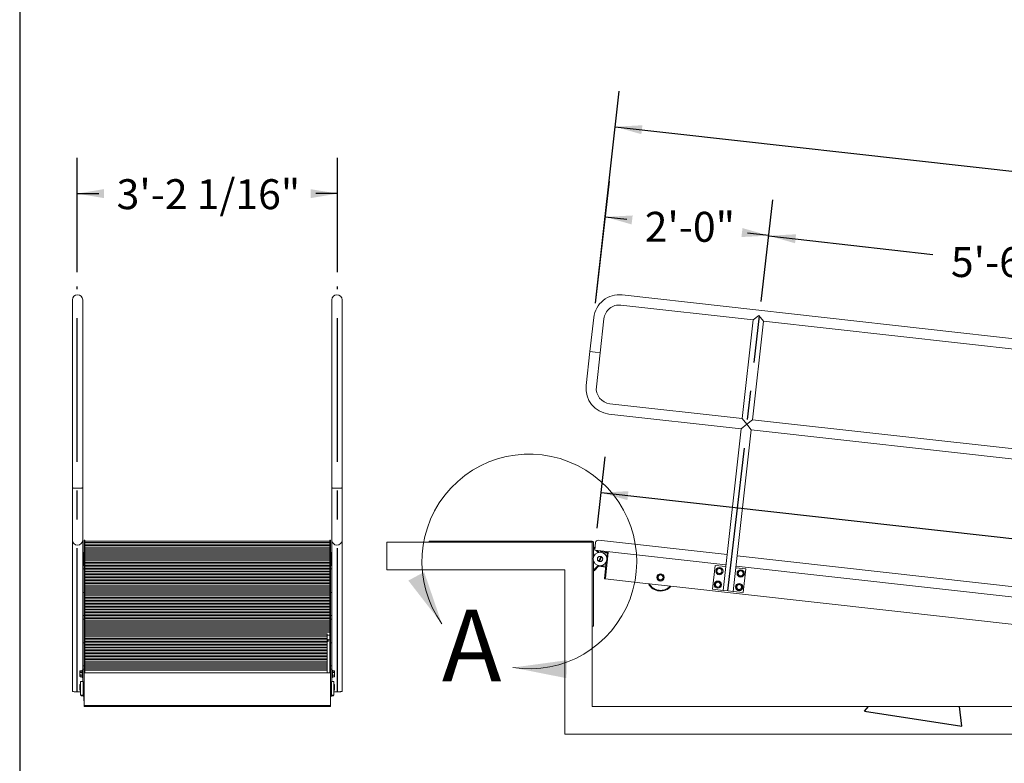
# Model space of a CAD drawing. Units: inches. Extents: x 0.6 to 7.9, y 0.4 to 10.6.
# Drawn here: x 0.6 to 4, y 4.3 to 6.9 of the extents above; entities that cross this region are included whole.
import ezdxf

# ---------------------------------------------------------------- set-up
doc = ezdxf.new("R2010")
doc.units = ezdxf.units.IN
doc.header["$MEASUREMENT"] = 0
doc.linetypes.add('CENTERX2', pattern=[0.8, 0.5, -0.1, 0.1, -0.1])
doc.layers.add('FORMAT', color=7, linetype='Continuous')
doc.styles.add('SLDTEXTSTYLE0', font='TXT', dxfattribs={"width": 0.75})
doc.dimstyles.new('SLDDIMSTYLE0', dxfattribs={"dimtxt": 0.104167, "dimasz": 0.09375, "dimexe": 0, "dimexo": 0.0625, "dimgap": 0.026042, "dimtad": 0, "dimtih": 1, "dimtoh": 1, "dimlfac": 42, "dimrnd": 1e-09, "dimzin": 12, "dimdsep": 46, "dimlunit": 5, "dimtxsty": 'SLDTEXTSTYLE0', "dimsah": 1, "dimcen": 0.09, "dimadec": 0, "dimazin": 0, "dimtfac": 1, "dimtofl": 0, "dimtmove": 0, "dimatfit": 3, "dimfxl": 1, "dimfrac": 2, "dimtolj": 1, "dimtzin": 12, "dimarcsym": 0})
doc.dimstyles.new('SLDDIMSTYLE1', dxfattribs={"dimtxt": 0.104167, "dimasz": 0.09375, "dimexe": 0, "dimexo": 0.0625, "dimgap": 0.026042, "dimtad": 0, "dimtih": 1, "dimtoh": 1, "dimlfac": 42, "dimrnd": 1e-09, "dimzin": 12, "dimdsep": 46, "dimlunit": 5, "dimtxsty": 'SLDTEXTSTYLE0', "dimsah": 1, "dimcen": 0.09, "dimadec": 0, "dimazin": 0, "dimtfac": 1, "dimtofl": 0, "dimtmove": 0, "dimatfit": 3, "dimfxl": 1, "dimfrac": 2, "dimtolj": 1, "dimtzin": 12, "dimarcsym": 0})

# ---------------------------------------------------------------- blocks, each defined once
blk = doc.blocks.new('*D4')
at = {"layer": 'FORMAT'}
for p, q in [((3.204, 5.8992), (3.2446, 6.2522)), ((3.2303, 6.128), (3.8012, 6.0625)), ((4.7657, 5.7248), (4.8057, 6.0729)), ((4.7915, 5.9488), (4.2206, 6.0143))]:
    blk.add_line(p, q, dxfattribs=at)
for points in [[(3.2303, 6.128), (3.3217, 6.1018), (3.3252, 6.1329)], [(4.7915, 5.9488), (4.7001, 5.975), (4.6966, 5.9439)]]:
    blk.add_solid(points, dxfattribs=at)
at = {"layer": 'FORMAT', "insert": (3.8637, 6.0885), "char_height": 0.10417, "attachment_point": 1, "style": 'SLDTEXTSTYLE0'}
blk.add_mtext('5\'-6"', dxfattribs=at)
blk = doc.blocks.new('*D6')
at = {"layer": 'FORMAT'}
for p, q in [((2.6276, 5.8929), (2.6764, 6.3177)), ((3.204, 5.8992), (3.2446, 6.2525)), ((2.6621, 6.1935), (2.7366, 6.185)), ((3.2303, 6.1283), (3.1559, 6.1368))]:
    blk.add_line(p, q, dxfattribs=at)
for points in [[(2.6621, 6.1935), (2.7535, 6.1673), (2.7571, 6.1984)], [(3.2303, 6.1283), (3.139, 6.1545), (3.1354, 6.1234)]]:
    blk.add_solid(points, dxfattribs=at)
at = {"layer": 'FORMAT', "insert": (2.7991, 6.211), "char_height": 0.10417, "attachment_point": 1, "style": 'SLDTEXTSTYLE0'}
blk.add_mtext('2\'-0"', dxfattribs=at)
blk = doc.blocks.new('*D8')
at = {"layer": 'FORMAT'}
for p, q in [((2.6336, 5.1106), (2.6614, 5.3587)), ((2.6475, 5.2345), (4.7676, 4.9976)), ((6.6701, 4.7851), (5.2647, 4.9421)), ((6.6562, 4.6612), (6.684, 4.9093))]:
    blk.add_line(p, q, dxfattribs=at)
for points in [[(2.6475, 5.2345), (2.7389, 5.2086), (2.7424, 5.2396)], [(6.6701, 4.7851), (6.5786, 4.811), (6.5752, 4.78)]]:
    blk.add_solid(points, dxfattribs=at)
at = {"layer": 'FORMAT', "insert": (4.8301, 5.02), "char_height": 0.10417, "attachment_point": 1, "style": 'SLDTEXTSTYLE0'}
blk.add_mtext('14\'-2"', dxfattribs=at)
blk = doc.blocks.new('*D9')
at = {"layer": 'FORMAT'}
for p, q in [((2.6275, 5.893), (2.71, 6.6312)), ((2.6961, 6.507), (4.5124, 6.3041)), ((6.9508, 6.0316), (5.1345, 6.2346)), ((6.8822, 5.4176), (6.9647, 6.1559))]:
    blk.add_line(p, q, dxfattribs=at)
for centre, start, end in [((4.7432, 6.2693), 153.4349, 206.5651), ((4.9037, 6.2693), 333.4349, 26.5651)]:
    blk.add_arc(centre, 0.1882, start, end, dxfattribs=at)
for points in [[(2.6961, 6.507), (2.7875, 6.4811), (2.791, 6.5121)], [(6.9508, 6.0316), (6.8594, 6.0576), (6.8559, 6.0265)]]:
    blk.add_solid(points, dxfattribs=at)
at = {"layer": 'FORMAT', "insert": (4.6374, 6.3195), "char_height": 0.10417, "attachment_point": 1, "style": 'SLDTEXTSTYLE0'}
blk.add_mtext('15\'-0"', dxfattribs=at)
blk = doc.blocks.new('*D12')
at = {"layer": 'FORMAT'}
for p, q in [((0.8256, 6.0017), (0.8256, 6.3994)), ((1.7312, 6.0017), (1.7312, 6.3994)), ((0.8256, 6.2744), (0.9008, 6.2744)), ((1.7312, 6.2744), (1.656, 6.2744))]:
    blk.add_line(p, q, dxfattribs=at)
for points in [[(0.8256, 6.2744), (0.9194, 6.2588), (0.9194, 6.29)], [(1.7312, 6.2744), (1.6375, 6.29), (1.6375, 6.2588)]]:
    blk.add_solid(points, dxfattribs=at)
at = {"layer": 'FORMAT', "insert": (0.9633, 6.3245), "char_height": 0.10417, "attachment_point": 1, "style": 'SLDTEXTSTYLE0'}
blk.add_mtext('3\'-2 1/16"', dxfattribs=at)

msp = doc.modelspace()

# ---------------------------------------------------------------- hatches: boundary and pattern name
at = {"layer": 'FORMAT', "linetype": 'Continuous'}
h = msp.add_hatch(dxfattribs=at)
h.set_pattern_fill('AR-CONC', color=256, scale=0.38095, style=0)
h.paths.add_polyline_path([(2.61678, 4.49039), (2.61678, 5.06182), (1.9025, 5.06182), (1.9025, 4.96658), (2.52154, 4.96658), (2.52154, 4.39516), (7.33107, 4.39516), (7.33107, 4.49039)], flags=0)

# ---------------------------------------------------------------- linework, layer by layer
at = {"color": 7, "linetype": 'Continuous', "lineweight": 15}
for p, q in [((6.79787, 5.46653), (2.72056, 5.92208)), ((0.80966, 5.90477), (0.80966, 5.90433)), ((0.80966, 5.90433), (0.80966, 5.44878)), ((0.84538, 5.90433), (0.84538, 5.90477)), ((0.84538, 5.44878), (0.84538, 5.90433)), ((1.71145, 5.90477), (1.71145, 5.90433)), ((1.71145, 5.90433), (1.71145, 5.44878)), ((1.74716, 5.90433), (1.74716, 5.90477)), ((1.74716, 5.44878), (1.74716, 5.90433)), ((2.71659, 5.88659), (3.17653, 5.8352)), ((2.62191, 5.84326), (2.60869, 5.72495)), ((2.64419, 5.72098), (2.65741, 5.83929)), ((3.17653, 5.8352), (3.1382, 5.49209)), ((3.17653, 5.8352), (3.1382, 5.49209)), ((3.17369, 5.48813), (3.21202, 5.83123)), ((3.17369, 5.48813), (3.21202, 5.83123)), ((3.17653, 5.8352), (3.19626, 5.85096)), ((3.19626, 5.85096), (3.21202, 5.83123)), ((3.21202, 5.83123), (4.7375, 5.66079)), ((2.60869, 5.72495), (2.59547, 5.60664)), ((2.60869, 5.72495), (2.62644, 5.72297)), ((2.62644, 5.72297), (2.64419, 5.72098)), ((2.63097, 5.60267), (2.64419, 5.72098)), ((3.1382, 5.49209), (2.67826, 5.54348)), ((2.67429, 5.50799), (3.13423, 5.4566)), ((3.15396, 5.47237), (3.1382, 5.49209)), ((3.17369, 5.48813), (3.15396, 5.47237)), ((4.69917, 5.31769), (3.17369, 5.48813)), ((0.80966, 5.44878), (0.80966, 5.36986)), ((0.84538, 5.36986), (0.84538, 5.44878)), ((1.71145, 5.44878), (1.71145, 5.36986)), ((1.74716, 5.36986), (1.74716, 5.44878)), ((3.13423, 5.4566), (3.07144, 4.89462)), ((3.10693, 4.89066), (3.16972, 5.45264)), ((3.13423, 5.4566), (3.15396, 5.47237)), ((3.15396, 5.47237), (3.16972, 5.45264)), ((3.16972, 5.45264), (4.6952, 5.2822)), ((0.80966, 5.36986), (0.80966, 5.25155)), ((0.84538, 5.25155), (0.84538, 5.36986)), ((1.71145, 5.36986), (1.71145, 5.25155)), ((1.74716, 5.25155), (1.74716, 5.36986)), ((0.80966, 5.25155), (0.80966, 5.13324)), ((0.84538, 5.13324), (0.84538, 5.25155)), ((1.71145, 5.25155), (1.71145, 5.13324)), ((1.74716, 5.13324), (1.74716, 5.25155)), ((0.80966, 5.13324), (0.80966, 5.06974)), ((0.84538, 5.06974), (0.84538, 5.13324)), ((1.71145, 5.13324), (1.71145, 5.06974)), ((1.74716, 5.06974), (1.74716, 5.13324)), ((0.80966, 5.06974), (0.80966, 4.54383)), ((0.84538, 4.62665), (0.84538, 5.06974)), ((0.85282, 5.06889), (0.84984, 5.06889)), ((0.84984, 5.06883), (0.84984, 5.06889)), ((0.84984, 5.06883), (0.84984, 4.62138)), ((0.85282, 5.06889), (0.85282, 5.06883)), ((0.85282, 5.06883), (0.85282, 4.62138)), ((0.85282, 5.06629), (1.70401, 5.06629)), ((1.70698, 5.06889), (1.70401, 5.06889)), ((1.70401, 5.06883), (1.70401, 5.06889)), ((1.70401, 4.62138), (1.70401, 5.06883)), ((1.70698, 5.06889), (1.70698, 5.06883)), ((1.70698, 4.62138), (1.70698, 5.06883)), ((1.71145, 5.06974), (1.71145, 4.62665)), ((1.74716, 4.54383), (1.74716, 5.06974)), ((2.04982, 5.06182), (2.04982, 5.06629)), ((2.04982, 5.06629), (2.61381, 5.06629)), ((2.63796, 5.06883), (3.08532, 5.01885)), ((1.70401, 5.06079), (0.85282, 5.06079)), ((1.70401, 5.05551), (0.85282, 5.05551)), ((1.70401, 5.05022), (0.85282, 5.05022)), ((1.70401, 5.04493), (0.85282, 5.04493)), ((1.70401, 5.03964), (0.85282, 5.03964)), ((1.70401, 5.03436), (0.85282, 5.03436)), ((2.61678, 5.06182), (1.9025, 5.06182)), ((1.9025, 5.06182), (1.9025, 4.96658)), ((2.61678, 4.49039), (2.61678, 5.06182)), ((2.62125, 5.01122), (2.62125, 5.05885)), ((2.62335, 5.04459), (2.62125, 5.04249)), ((2.62125, 5.04249), (2.62555, 5.03819)), ((2.62335, 5.04459), (2.62597, 5.04197)), ((2.62512, 5.03433), (2.62809, 5.06095)), ((2.62512, 5.03433), (3.08135, 4.98336)), ((2.62994, 5.03379), (2.63712, 5.02662)), ((2.63468, 5.03326), (2.64019, 5.02776)), ((0.84699, 5.0276), (0.84538, 5.0276)), ((0.84699, 5.00379), (0.84699, 5.0276)), ((0.84984, 5.02313), (0.84699, 5.02313)), ((0.84699, 4.98149), (0.84699, 5.00379)), ((1.70401, 5.02907), (0.85282, 5.02907)), ((1.70401, 5.02378), (0.85282, 5.02378)), ((1.70401, 5.01849), (0.85282, 5.01849)), ((1.70401, 5.01321), (0.85282, 5.01321)), ((1.70401, 5.00792), (0.85282, 5.00792)), ((1.70401, 5.00263), (0.85282, 5.00263)), ((1.70983, 5.02313), (1.70698, 5.02313)), ((1.71145, 5.0276), (1.70983, 5.0276)), ((1.70983, 5.0276), (1.70983, 5.00379)), ((1.70983, 5.00379), (1.70983, 4.98149)), ((2.64627, 5.01253), (2.6394, 4.99589)), ((2.64019, 5.02776), (2.63965, 5.02722)), ((2.64833, 5.01168), (2.64146, 4.99504)), ((2.64532, 5.02755), (2.64552, 5.02936)), ((2.66919, 5.02671), (2.64552, 5.02936)), ((2.66886, 5.02375), (2.65376, 5.02544)), ((2.6622, 4.93735), (2.67211, 5.02609)), ((2.66915, 5.02642), (2.66717, 5.00866)), ((2.66922, 5.02701), (2.66915, 5.02642)), ((2.67218, 5.02668), (2.66922, 5.02701)), ((2.67211, 5.02609), (2.67244, 5.02904)), ((3.12081, 5.01488), (4.64629, 4.84444)), ((0.84984, 4.98149), (0.84538, 4.98149)), ((0.84984, 4.96959), (0.84538, 4.96959)), ((0.84699, 4.98444), (0.84984, 4.98444)), ((1.70401, 4.99734), (0.85282, 4.99734)), ((1.70401, 4.99206), (0.85282, 4.99206)), ((1.70401, 4.98677), (0.85282, 4.98677)), ((1.70401, 4.98148), (0.85282, 4.98148)), ((1.70401, 4.97619), (0.85282, 4.97619)), ((1.70401, 4.97091), (0.85282, 4.97091)), ((1.70401, 4.96562), (0.85282, 4.96562)), ((1.70698, 4.98444), (1.70983, 4.98444)), ((1.70698, 4.98149), (1.71145, 4.98149)), ((1.70698, 4.96959), (1.71145, 4.96959)), ((1.9025, 4.96658), (2.52154, 4.96658)), ((2.52154, 4.96658), (2.52154, 4.39516)), ((2.62125, 4.77039), (2.62125, 4.99635)), ((2.62125, 4.96508), (2.63712, 4.98095)), ((2.62125, 4.96508), (2.62335, 4.96298)), ((2.62335, 4.96298), (2.63996, 4.97959)), ((2.63965, 4.98035), (2.64001, 4.97999)), ((2.63984, 4.97848), (2.64004, 4.98029)), ((2.6635, 4.97584), (2.63984, 4.97848)), ((2.66383, 4.9788), (2.64874, 4.98048)), ((2.66552, 4.99389), (2.65904, 4.93591)), ((3.03521, 4.89867), (3.04446, 4.98149)), ((3.04446, 4.98149), (3.08069, 4.97744)), ((3.11619, 4.97347), (3.15094, 4.96959)), ((3.11685, 4.97939), (4.64233, 4.80895)), ((3.15094, 4.96959), (3.14169, 4.88677)), ((1.70401, 4.96033), (0.85282, 4.96033)), ((1.70401, 4.95504), (0.85282, 4.95504)), ((1.70401, 4.94976), (0.85282, 4.94976)), ((1.70401, 4.94447), (0.85282, 4.94447)), ((1.70401, 4.93918), (0.85282, 4.93918)), ((1.70401, 4.93389), (0.85282, 4.93389)), ((2.65904, 4.93591), (2.65897, 4.93532)), ((2.66193, 4.93499), (2.65897, 4.93532)), ((2.66187, 4.93439), (2.6622, 4.93735)), ((2.79201, 4.91985), (2.66187, 4.93439)), ((1.70401, 4.92861), (0.85282, 4.92861)), ((1.70401, 4.92332), (0.85282, 4.92332)), ((1.70401, 4.91803), (0.85282, 4.91803)), ((1.70401, 4.91274), (0.85282, 4.91274)), ((1.70401, 4.90746), (0.85282, 4.90746)), ((1.70401, 4.90217), (0.85282, 4.90217)), ((1.70401, 4.89688), (0.85282, 4.89688)), ((2.79202, 4.91991), (2.79201, 4.91985)), ((2.91033, 4.90669), (2.79202, 4.91991)), ((2.91032, 4.90663), (2.91033, 4.90669)), ((6.38868, 4.518), (2.91032, 4.90663)), ((3.07144, 4.89462), (3.03521, 4.89867)), ((0.84984, 4.88677), (0.84538, 4.88677)), ((1.70401, 4.89159), (0.85282, 4.89159)), ((1.70401, 4.88631), (0.85282, 4.88631)), ((1.70401, 4.88102), (0.85282, 4.88102)), ((1.70401, 4.87573), (0.85282, 4.87573)), ((1.70401, 4.87044), (0.85282, 4.87044)), ((1.70401, 4.86516), (0.85282, 4.86516)), ((1.70698, 4.88677), (1.71145, 4.88677)), ((3.08919, 4.89264), (3.07144, 4.89462)), ((3.10693, 4.89066), (3.08919, 4.89264)), ((3.14169, 4.88677), (3.10693, 4.89066)), ((1.70401, 4.85987), (0.85282, 4.85987)), ((1.70401, 4.85458), (0.85282, 4.85458)), ((1.70401, 4.84929), (0.85282, 4.84929)), ((1.70401, 4.84401), (0.85282, 4.84401)), ((1.70401, 4.83872), (0.85282, 4.83872)), ((1.70401, 4.83343), (0.85282, 4.83343)), ((1.70401, 4.82814), (0.85282, 4.82814)), ((0.84984, 4.807), (0.84538, 4.807)), ((0.84984, 4.7951), (0.84538, 4.7951)), ((1.70401, 4.82286), (0.85282, 4.82286)), ((1.70401, 4.81757), (0.85282, 4.81757)), ((1.70401, 4.81228), (0.85282, 4.81228)), ((1.70401, 4.80699), (0.85282, 4.80699)), ((1.70401, 4.80171), (0.85282, 4.80171)), ((1.70401, 4.79642), (0.85282, 4.79642)), ((1.70698, 4.807), (1.71145, 4.807)), ((1.70698, 4.7951), (1.71145, 4.7951)), ((1.70401, 4.79113), (0.85282, 4.79113)), ((1.70401, 4.78584), (0.85282, 4.78584)), ((1.70401, 4.78056), (0.85282, 4.78056)), ((1.70401, 4.77527), (0.85282, 4.77527)), ((1.70401, 4.76998), (0.85282, 4.76998)), ((1.70401, 4.76469), (0.85282, 4.76469)), ((1.70401, 4.75941), (0.85282, 4.75941)), ((2.61678, 4.77039), (2.62125, 4.77039)), ((1.70401, 4.75412), (0.85282, 4.75412)), ((1.70401, 4.74883), (0.85282, 4.74883)), ((1.69508, 4.74364), (0.85282, 4.74364)), ((1.69508, 4.73835), (0.85282, 4.73835)), ((1.69508, 4.73306), (0.85282, 4.73306)), ((1.69508, 4.72777), (0.85282, 4.72777)), ((1.69508, 4.74364), (1.69508, 4.74363)), ((1.69508, 4.74363), (1.69508, 4.73966)), ((1.69508, 4.73966), (1.69508, 4.73835)), ((1.69508, 4.73893), (1.70401, 4.73893)), ((1.69508, 4.73835), (1.69508, 4.73834)), ((1.69508, 4.73834), (1.69508, 4.73437)), ((1.69508, 4.73437), (1.69508, 4.73306)), ((1.69508, 4.73306), (1.69508, 4.73305)), ((1.69508, 4.73305), (1.69508, 4.72909)), ((1.69508, 4.72909), (1.69508, 4.72777)), ((1.69508, 4.72777), (1.69508, 4.7238)), ((1.69508, 4.72777), (1.69508, 4.72777)), ((1.69508, 4.7238), (1.69508, 4.72249)), ((0.84984, 4.71229), (0.84538, 4.71229)), ((1.69508, 4.72249), (0.85282, 4.72249)), ((1.69508, 4.7172), (0.85282, 4.7172)), ((1.69508, 4.71191), (0.85282, 4.71191)), ((1.69508, 4.70662), (0.85282, 4.70662)), ((1.69508, 4.70134), (0.85282, 4.70134)), ((1.69508, 4.69605), (0.85282, 4.69605)), ((1.69508, 4.69076), (0.85282, 4.69076)), ((1.69508, 4.72349), (1.69806, 4.72349)), ((1.69508, 4.72249), (1.69508, 4.72248)), ((1.69508, 4.72248), (1.69508, 4.71851)), ((1.69806, 4.71886), (1.69508, 4.71886)), ((1.69508, 4.71851), (1.69508, 4.7172)), ((1.69806, 4.71738), (1.69508, 4.71738)), ((1.69508, 4.7172), (1.69508, 4.71719)), ((1.69508, 4.71719), (1.69508, 4.71322)), ((1.69508, 4.71322), (1.69508, 4.71191)), ((1.69508, 4.71191), (1.69508, 4.7119)), ((1.69508, 4.7119), (1.69508, 4.70794)), ((1.69508, 4.70794), (1.69508, 4.70662)), ((1.69508, 4.70662), (1.69508, 4.70265)), ((1.69508, 4.70662), (1.69508, 4.70662)), ((1.69508, 4.70265), (1.69508, 4.70134)), ((1.69508, 4.70134), (1.69508, 4.70133)), ((1.69508, 4.70133), (1.69508, 4.69736)), ((1.69508, 4.69736), (1.69508, 4.69605)), ((1.69508, 4.69605), (1.69508, 4.69604)), ((1.69508, 4.69604), (1.69508, 4.69207)), ((1.69508, 4.69207), (1.69508, 4.69076)), ((1.69508, 4.69076), (1.69508, 4.69075)), ((1.69508, 4.69075), (1.69508, 4.68679)), ((1.69806, 4.72349), (1.69806, 4.71886)), ((1.69806, 4.72267), (1.70274, 4.72267)), ((1.69806, 4.71738), (1.69806, 4.71886)), ((1.70698, 4.71229), (1.71145, 4.71229)), ((1.69508, 4.68547), (0.85282, 4.68547)), ((1.69508, 4.68019), (0.85282, 4.68019)), ((1.69508, 4.6749), (0.85282, 4.6749)), ((1.69508, 4.66961), (0.85282, 4.66961)), ((1.69508, 4.66432), (0.85282, 4.66432)), ((1.69508, 4.65904), (0.85282, 4.65904)), ((1.69508, 4.68679), (1.69508, 4.68547)), ((1.69508, 4.68547), (1.69508, 4.6815)), ((1.69508, 4.68547), (1.69508, 4.68547)), ((1.69508, 4.6815), (1.69508, 4.68019)), ((1.69508, 4.68019), (1.69508, 4.68018)), ((1.69508, 4.68018), (1.69508, 4.67621)), ((1.69508, 4.67621), (1.69508, 4.6749)), ((1.69508, 4.6749), (1.69508, 4.67489)), ((1.69508, 4.67489), (1.69508, 4.67092)), ((1.69508, 4.67092), (1.69508, 4.66961)), ((1.69508, 4.66961), (1.69508, 4.6696)), ((1.69508, 4.6696), (1.69508, 4.66564)), ((1.69508, 4.66564), (1.69508, 4.66432)), ((1.69508, 4.66432), (1.69508, 4.66035)), ((1.69508, 4.66432), (1.69508, 4.66432)), ((1.69508, 4.66035), (1.69508, 4.65904)), ((1.69508, 4.65904), (1.69508, 4.65903)), ((1.69508, 4.65903), (1.69508, 4.65506)), ((0.84984, 4.63251), (0.84538, 4.63251)), ((0.84538, 4.62665), (0.84538, 4.62061)), ((0.84984, 4.61151), (0.84984, 4.62138)), ((1.69508, 4.65375), (0.85282, 4.65375)), ((1.69508, 4.64846), (0.85282, 4.64846)), ((1.69508, 4.64317), (0.85282, 4.64317)), ((1.69508, 4.63789), (0.85282, 4.63789)), ((1.69508, 4.6326), (0.85282, 4.6326)), ((1.69508, 4.62731), (0.85282, 4.62731)), ((1.69508, 4.62202), (0.85282, 4.62202)), ((0.85282, 4.62138), (0.85282, 4.61151)), ((1.69508, 4.65506), (1.69508, 4.65375)), ((1.69508, 4.65375), (1.69508, 4.65374)), ((1.69508, 4.65374), (1.69508, 4.64977)), ((1.69508, 4.64977), (1.69508, 4.64846)), ((1.69508, 4.64846), (1.69508, 4.64845)), ((1.69508, 4.64845), (1.69508, 4.64449)), ((1.69508, 4.64449), (1.69508, 4.64317)), ((1.69508, 4.64317), (1.69508, 4.6392)), ((1.69508, 4.64317), (1.69508, 4.64317)), ((1.69508, 4.6392), (1.69508, 4.63789)), ((1.69508, 4.63789), (1.69508, 4.63788)), ((1.69508, 4.63788), (1.69508, 4.63391)), ((1.69508, 4.63391), (1.69508, 4.6326)), ((1.69508, 4.6326), (1.69508, 4.63259)), ((1.69508, 4.63259), (1.69508, 4.62862)), ((1.69508, 4.62862), (1.69508, 4.62731)), ((1.69508, 4.62731), (1.69508, 4.6273)), ((1.69508, 4.6273), (1.69508, 4.62334)), ((1.69508, 4.62334), (1.69508, 4.62202)), ((1.69508, 4.62202), (1.69508, 4.62201)), ((1.69508, 4.62201), (1.69508, 4.61805)), ((1.70401, 4.61151), (1.70401, 4.62138)), ((1.70698, 4.63251), (1.71145, 4.63251)), ((1.70698, 4.62138), (1.70698, 4.61151)), ((1.71145, 4.62061), (1.71145, 4.62665)), ((0.83656, 4.61488), (0.83568, 4.61335)), ((0.83568, 4.61335), (0.83568, 4.59603)), ((0.83568, 4.59603), (0.83656, 4.5945)), ((0.84312, 4.61488), (0.83656, 4.61488)), ((0.83656, 4.61488), (0.83656, 4.61487)), ((0.84312, 4.61487), (0.83656, 4.61487)), ((0.83656, 4.60996), (0.83656, 4.6096)), ((0.83656, 4.60996), (0.84312, 4.60996)), ((0.84312, 4.6096), (0.83656, 4.6096)), ((0.83656, 4.59977), (0.84312, 4.59977)), ((0.83656, 4.59977), (0.83656, 4.59941)), ((0.84312, 4.59941), (0.83656, 4.59941)), ((0.83656, 4.5945), (0.84312, 4.5945)), ((0.83656, 4.5945), (0.83656, 4.5945)), ((0.83656, 4.5945), (0.84312, 4.5945)), ((0.84538, 4.61733), (0.84312, 4.61733)), ((0.84312, 4.61733), (0.84312, 4.60469)), ((0.84312, 4.60469), (0.84312, 4.59204)), ((0.84312, 4.59204), (0.84538, 4.59204)), ((0.84984, 4.62061), (0.84538, 4.62061)), ((0.84538, 4.62061), (0.84538, 4.57809)), ((0.84984, 4.60735), (0.84984, 4.61151)), ((1.70698, 4.60735), (0.84984, 4.60735)), ((0.84984, 4.60735), (0.84984, 4.6072)), ((0.84984, 4.6072), (0.84984, 4.49477)), ((1.69508, 4.61674), (0.85282, 4.61674)), ((0.85282, 4.61151), (0.85282, 4.60735)), ((1.69508, 4.61805), (1.69508, 4.61674)), ((1.69508, 4.61674), (1.69508, 4.61673)), ((1.69508, 4.61673), (1.69508, 4.61276)), ((1.69508, 4.61276), (1.69508, 4.61112)), ((1.69508, 4.61112), (1.69508, 4.60816)), ((1.69508, 4.60816), (1.69508, 4.60735)), ((1.70401, 4.61151), (1.70401, 4.60735)), ((1.70698, 4.62061), (1.71145, 4.62061)), ((1.70698, 4.60735), (1.70698, 4.61151)), ((1.70698, 4.6072), (1.70698, 4.60735)), ((1.70698, 4.49477), (1.70698, 4.6072)), ((1.71145, 4.57809), (1.71145, 4.62061)), ((1.71371, 4.61733), (1.71145, 4.61733)), ((1.71145, 4.59204), (1.71371, 4.59204)), ((1.71371, 4.60469), (1.71371, 4.61733)), ((1.72027, 4.61488), (1.71371, 4.61488)), ((1.72027, 4.61487), (1.71371, 4.61487)), ((1.71371, 4.60996), (1.72027, 4.60996)), ((1.72027, 4.6096), (1.71371, 4.6096)), ((1.71371, 4.59204), (1.71371, 4.60469)), ((1.71371, 4.59977), (1.72027, 4.59977)), ((1.72027, 4.59941), (1.71371, 4.59941)), ((1.71371, 4.5945), (1.72027, 4.5945)), ((1.71371, 4.5945), (1.72027, 4.5945)), ((1.72115, 4.61335), (1.72027, 4.61488)), ((1.72027, 4.61487), (1.72027, 4.61488)), ((1.72027, 4.6096), (1.72027, 4.60996)), ((1.72027, 4.59941), (1.72027, 4.59977)), ((1.72027, 4.5945), (1.72115, 4.59603)), ((1.72027, 4.5945), (1.72027, 4.5945)), ((1.72115, 4.59603), (1.72115, 4.61335)), ((0.83656, 4.56755), (0.83568, 4.56602)), ((0.83568, 4.56602), (0.83568, 4.5487)), ((0.83807, 4.56755), (0.83656, 4.56755)), ((0.83656, 4.56755), (0.83656, 4.56755)), ((0.83807, 4.56755), (0.83656, 4.56755)), ((0.83656, 4.56264), (0.83807, 4.56264)), ((0.83656, 4.56264), (0.83656, 4.56227)), ((0.83807, 4.56227), (0.83656, 4.56227)), ((0.84699, 4.57809), (0.83807, 4.57809)), ((0.83807, 4.56731), (0.83807, 4.57809)), ((0.83807, 4.53047), (0.83807, 4.56731)), ((0.84699, 4.56731), (0.84699, 4.57809)), ((0.84984, 4.57363), (0.84699, 4.57363)), ((0.84699, 4.53047), (0.84699, 4.56731)), ((1.70983, 4.57363), (1.70698, 4.57363)), ((1.71876, 4.57809), (1.70983, 4.57809)), ((1.70983, 4.57809), (1.70983, 4.55763)), ((1.70983, 4.55763), (1.70983, 4.53047)), ((1.71876, 4.57809), (1.71876, 4.55763)), ((1.72027, 4.56755), (1.71876, 4.56755)), ((1.72027, 4.56755), (1.71876, 4.56755)), ((1.71876, 4.56264), (1.72027, 4.56264)), ((1.72027, 4.56227), (1.71876, 4.56227)), ((1.71876, 4.55763), (1.71876, 4.53047)), ((1.72115, 4.56602), (1.72027, 4.56755)), ((1.72027, 4.56755), (1.72027, 4.56755)), ((1.72027, 4.56227), (1.72027, 4.56264)), ((1.72115, 4.5487), (1.72115, 4.56602)), ((0.83568, 4.5487), (0.83656, 4.54717)), ((0.83656, 4.55245), (0.83807, 4.55245)), ((0.83656, 4.55245), (0.83656, 4.55209)), ((0.83807, 4.55209), (0.83656, 4.55209)), ((0.83656, 4.54717), (0.83807, 4.54717)), ((0.83656, 4.54717), (0.83656, 4.54717)), ((0.83656, 4.54717), (0.83807, 4.54717)), ((0.83807, 4.53047), (0.84699, 4.53047)), ((0.84014, 4.53047), (0.84014, 4.52935)), ((0.84014, 4.52935), (0.84102, 4.52782)), ((0.84102, 4.52782), (0.84758, 4.52782)), ((0.84102, 4.52782), (0.84102, 4.52782)), ((0.84102, 4.52782), (0.84758, 4.52782)), ((0.84699, 4.53494), (0.84984, 4.53494)), ((0.84699, 4.5331), (0.84758, 4.5331)), ((0.84758, 4.53274), (0.84699, 4.53274)), ((0.84758, 4.53494), (0.84758, 4.52536)), ((0.84758, 4.52536), (0.84895, 4.52536)), ((0.84895, 4.52896), (0.84895, 4.51124)), ((1.70698, 4.53494), (1.70983, 4.53494)), ((1.70698, 4.52536), (1.70925, 4.52536)), ((1.70925, 4.52536), (1.70925, 4.53494)), ((1.70925, 4.5331), (1.70983, 4.5331)), ((1.70983, 4.53274), (1.70925, 4.53274)), ((1.70925, 4.52782), (1.7158, 4.52782)), ((1.70925, 4.52782), (1.7158, 4.52782)), ((1.70983, 4.53047), (1.71876, 4.53047)), ((1.7158, 4.52782), (1.71669, 4.52935)), ((1.7158, 4.52782), (1.7158, 4.52782)), ((1.71669, 4.52935), (1.71669, 4.53047)), ((1.71876, 4.55245), (1.72027, 4.55245)), ((1.72027, 4.55209), (1.71876, 4.55209)), ((1.71876, 4.54717), (1.72027, 4.54717)), ((1.71876, 4.54717), (1.72027, 4.54717)), ((1.72027, 4.55209), (1.72027, 4.55245)), ((1.72027, 4.54717), (1.72115, 4.5487)), ((1.72027, 4.54717), (1.72027, 4.54717)), ((0.84984, 4.49039), (0.84984, 4.49477)), ((0.84984, 4.49477), (1.70698, 4.49477)), ((0.84984, 4.49039), (0.85233, 4.49039)), ((0.84984, 4.49039), (1.70698, 4.49039)), ((1.13556, 4.49039), (1.13805, 4.49039)), ((1.42127, 4.49039), (1.42376, 4.49039)), ((1.70449, 4.49039), (1.70698, 4.49039)), ((1.70698, 4.49039), (1.70698, 4.49477)), ((7.33107, 4.49039), (2.61678, 4.49039)), ((2.52154, 4.39516), (7.33107, 4.39516))]:
    msp.add_line(p, q, dxfattribs=at)
at = {"color": 7, "linetype": 'Continuous', "lineweight": 15, "flags": 128}
for points in [[(0.84538, 5.25155), (0.84521, 5.25128), (0.84472, 5.25102), (0.8439, 5.25076), (0.84278, 5.25052), (0.84137, 5.2503), (0.83971, 5.2501), (0.83782, 5.24993), (0.83574, 5.24979), (0.8335, 5.24968), (0.83115, 5.24961), (0.82874, 5.24957), (0.8263, 5.24957), (0.82389, 5.24961), (0.82154, 5.24968), (0.81931, 5.24979), (0.81722, 5.24993), (0.81533, 5.2501), (0.81367, 5.2503), (0.81226, 5.25052), (0.81114, 5.25076), (0.81033, 5.25102), (0.80983, 5.25128), (0.80966, 5.25155)], [(0.84538, 5.25155), (0.84521, 5.25128), (0.84472, 5.25102), (0.8439, 5.25076), (0.84278, 5.25052), (0.84137, 5.2503), (0.83971, 5.2501), (0.83782, 5.24993), (0.83574, 5.24979), (0.8335, 5.24968), (0.83115, 5.24961), (0.82874, 5.24957), (0.8263, 5.24957), (0.82389, 5.24961), (0.82154, 5.24968), (0.81931, 5.24979), (0.81722, 5.24993), (0.81533, 5.2501), (0.81367, 5.2503), (0.81226, 5.25052), (0.81114, 5.25076), (0.81033, 5.25102), (0.80983, 5.25128), (0.80966, 5.25155)], [(1.71145, 5.25155), (1.71162, 5.25128), (1.71211, 5.25102), (1.71293, 5.25076), (1.71405, 5.25052), (1.71545, 5.2503), (1.71712, 5.2501), (1.71901, 5.24993), (1.72109, 5.24979), (1.72333, 5.24968), (1.72567, 5.24961), (1.72809, 5.24957), (1.73052, 5.24957), (1.73294, 5.24961), (1.73529, 5.24968), (1.73752, 5.24979), (1.7396, 5.24993), (1.74149, 5.2501), (1.74316, 5.2503), (1.74456, 5.25052), (1.74569, 5.25076), (1.7465, 5.25102), (1.747, 5.25128), (1.74716, 5.25155)], [(1.71145, 5.25155), (1.71162, 5.25128), (1.71211, 5.25102), (1.71293, 5.25076), (1.71405, 5.25052), (1.71545, 5.2503), (1.71712, 5.2501), (1.71901, 5.24993), (1.72109, 5.24979), (1.72333, 5.24968), (1.72567, 5.24961), (1.72809, 5.24957), (1.73052, 5.24957), (1.73294, 5.24961), (1.73529, 5.24968), (1.73752, 5.24979), (1.7396, 5.24993), (1.74149, 5.2501), (1.74316, 5.2503), (1.74456, 5.25052), (1.74569, 5.25076), (1.7465, 5.25102), (1.747, 5.25128), (1.74716, 5.25155), (1.74716, 5.25155)], [(0.83807, 4.54223), (0.83782, 4.54221), (0.83574, 4.54207), (0.8335, 4.54196), (0.83115, 4.54189), (0.82874, 4.54185), (0.8263, 4.54185), (0.82389, 4.54189), (0.82154, 4.54196), (0.81931, 4.54207), (0.81722, 4.54221), (0.81533, 4.54238), (0.81367, 4.54258), (0.81226, 4.5428), (0.81114, 4.54304), (0.81033, 4.54329), (0.80983, 4.54356), (0.80966, 4.54383)], [(1.74716, 4.54383), (1.747, 4.54356), (1.7465, 4.54329), (1.74569, 4.54304), (1.74456, 4.5428), (1.74316, 4.54258), (1.74149, 4.54238), (1.7396, 4.54221), (1.73752, 4.54207), (1.73529, 4.54196), (1.73294, 4.54189), (1.73052, 4.54185), (1.72809, 4.54185), (1.72567, 4.54189), (1.72333, 4.54196), (1.72109, 4.54207), (1.71901, 4.54221), (1.71876, 4.54223)], [(0.84984, 4.51205), (0.84946, 4.51185), (0.84904, 4.51151), (0.84896, 4.51115), (0.84921, 4.51081), (0.84979, 4.51046), (0.84984, 4.51044)]]:
    msp.add_lwpolyline(points, dxfattribs=at)
at = {"color": 7, "linetype": 'Continuous', "lineweight": 15}
for centre, radius in [((2.64386, 5.00379), 0.02381), ((2.64386, 5.00379), 0.00907), ((3.05875, 4.96192), 0.01265), ((3.05875, 4.96192), 0.00866), ((3.13269, 4.95366), 0.01265), ((2.85414, 4.93986), 0.01265), ((2.85414, 4.93986), 0.00866), ((3.13269, 4.95366), 0.00866), ((3.05346, 4.9146), 0.01265), ((3.05346, 4.9146), 0.00866), ((3.1274, 4.90634), 0.01265), ((3.1274, 4.90634), 0.00866)]:
    msp.add_circle(centre, radius, dxfattribs=at)
for centre, radius, start, end in [((0.82752, 5.90477), 0.01786, 0, 180), ((1.72931, 5.90477), 0.01786, 0, 180), ((2.71065, 5.83335), 0.08929, 83.62485, 173.62485), ((2.71065, 5.83335), 0.05357, 83.62485, 173.62485), ((2.68421, 5.59672), 0.08929, 173.62485, 263.62485), ((2.68421, 5.59672), 0.05357, 173.62485, 263.62485), ((0.82752, 5.06974), 0.01786, 180, 0), ((1.72931, 5.06974), 0.01786, 180, 0), ((2.61381, 5.05885), 0.00744, 0, 90), ((2.63696, 5.05996), 0.00893, 83.62485, 173.62485), ((2.64386, 5.00379), 0.00907, 74.61881, 240.48463), ((2.64386, 5.00379), 0.00907, 254.61881, 60.48463), ((2.67211, 5.02609), 0.00298, 83.62485, 162.08789), ((3.05875, 4.96192), 0.01019, 148.81955, 151.18045), ((3.05875, 4.96192), 0.01019, 88.81955, 91.18045), ((3.05875, 4.96192), 0.01019, 28.81955, 31.18045), ((3.13269, 4.95366), 0.01019, 88.81955, 91.18045), ((2.6622, 4.93735), 0.00298, 226.75495, 263.62485), ((2.85414, 4.93986), 0.01019, 148.81955, 151.18045), ((2.85414, 4.93986), 0.01019, 208.81955, 211.18045), ((2.85414, 4.93986), 0.01019, 88.81955, 91.18045), ((2.85414, 4.93986), 0.01019, 268.81955, 271.18045), ((2.85414, 4.93986), 0.01019, 28.81955, 31.18045), ((2.85414, 4.93986), 0.01019, 328.81955, 331.18045), ((3.05875, 4.96192), 0.01019, 208.81955, 211.18045), ((3.05875, 4.96192), 0.01019, 268.81955, 271.18045), ((3.05875, 4.96192), 0.01019, 328.81955, 331.18045), ((3.13269, 4.95366), 0.01019, 148.81955, 151.18045), ((3.13269, 4.95366), 0.01019, 208.81955, 211.18045), ((3.13269, 4.95366), 0.01019, 268.81955, 271.18045), ((3.13269, 4.95366), 0.01019, 28.81955, 31.18045), ((3.13269, 4.95366), 0.01019, 328.81955, 331.18045), ((2.85414, 4.93986), 0.04762, 207.76625, 319.48344), ((2.85414, 4.93986), 0.04524, 209.83695, 317.41275), ((3.05346, 4.9146), 0.01019, 148.81955, 151.18045), ((3.05346, 4.9146), 0.01019, 208.81955, 211.18045), ((3.05346, 4.9146), 0.01019, 88.81955, 91.18045), ((3.05346, 4.9146), 0.01019, 268.81955, 271.18045), ((3.05346, 4.9146), 0.01019, 28.81955, 31.18045), ((3.05346, 4.9146), 0.01019, 328.81955, 331.18045), ((3.1274, 4.90634), 0.01019, 148.81955, 151.18045), ((3.1274, 4.90634), 0.01019, 208.81955, 211.18045), ((3.1274, 4.90634), 0.01019, 88.81955, 91.18045), ((3.1274, 4.90634), 0.01019, 268.81955, 271.18045), ((3.1274, 4.90634), 0.01019, 28.81955, 31.18045), ((3.1274, 4.90634), 0.01019, 328.81955, 331.18045), ((0.85014, 4.52854), 0.00126, 103.5494, 160.42323)]:
    msp.add_arc(centre, radius, start, end, dxfattribs=at)
at = {"color": 7, "linetype": 'Continuous', "lineweight": 0}
msp.add_arc((2.39793, 4.9951), 0.37337, 261.11982, 215.46068, dxfattribs=at)
at = {"color": 7, "linetype": 'Continuous', "lineweight": 15}
for points, knots in [([(3.04982, 4.95701), (3.04982, 4.95737), (3.04982, 4.95857), (3.04982, 4.96069), (3.04982, 4.96365), (3.04982, 4.96568), (3.04982, 4.96684)], [0, 0, 0, 0, 0.1124122, 0.374548, 0.6430938, 1, 1, 1, 1]), ([(3.05003, 4.9672), (3.0508, 4.96764), (3.05235, 4.96854), (3.05524, 4.97021), (3.05729, 4.97139), (3.05854, 4.97211)], [0, 0, 0, 0, 0.2749932, 0.556117, 1, 1, 1, 1]), ([(3.05896, 4.97211), (3.05972, 4.97167), (3.06128, 4.97077), (3.06417, 4.9691), (3.06621, 4.96792), (3.06746, 4.9672)], [0, 0, 0, 0, 0.27499316, 0.55611698, 1, 1, 1, 1]), ([(3.06767, 4.96684), (3.06767, 4.96568), (3.06767, 4.96368), (3.06767, 4.96071), (3.06767, 4.9586), (3.06767, 4.95737), (3.06767, 4.95701)], [0, 0, 0, 0, 0.3569047, 0.6187168, 0.8875883, 1, 1, 1, 1]), ([(3.12397, 4.95894), (3.12474, 4.95938), (3.12629, 4.96028), (3.12919, 4.96195), (3.13123, 4.96313), (3.13248, 4.96385)], [0, 0, 0, 0, 0.2749932, 0.556117, 1, 1, 1, 1]), ([(3.1329, 4.96385), (3.13367, 4.96341), (3.13522, 4.96251), (3.13812, 4.96084), (3.14016, 4.95966), (3.14141, 4.95894)], [0, 0, 0, 0, 0.27499316, 0.55611698, 1, 1, 1, 1]), ([(2.84521, 4.93495), (2.84521, 4.93531), (2.84521, 4.93651), (2.84521, 4.93863), (2.84521, 4.94159), (2.84521, 4.94362), (2.84521, 4.94478)], [0, 0, 0, 0, 0.1124122, 0.374548, 0.6430938, 1, 1, 1, 1]), ([(2.84542, 4.94514), (2.84619, 4.94558), (2.84774, 4.94648), (2.85064, 4.94815), (2.85268, 4.94933), (2.85393, 4.95005)], [0, 0, 0, 0, 0.2749932, 0.556117, 1, 1, 1, 1]), ([(2.85393, 4.92968), (2.85316, 4.93012), (2.85161, 4.93101), (2.84871, 4.93269), (2.84667, 4.93387), (2.84542, 4.93459)], [0, 0, 0, 0, 0.2749932, 0.556117, 1, 1, 1, 1]), ([(2.85435, 4.95005), (2.85512, 4.94961), (2.85667, 4.94871), (2.85956, 4.94704), (2.86161, 4.94586), (2.86286, 4.94514)], [0, 0, 0, 0, 0.2749932, 0.556117, 1, 1, 1, 1]), ([(2.86286, 4.93459), (2.86209, 4.93414), (2.86054, 4.93325), (2.85764, 4.93158), (2.8556, 4.9304), (2.85435, 4.92968)], [0, 0, 0, 0, 0.2749932, 0.556117, 1, 1, 1, 1]), ([(2.86307, 4.94478), (2.86307, 4.94362), (2.86307, 4.94162), (2.86307, 4.93865), (2.86307, 4.93654), (2.86307, 4.93531), (2.86307, 4.93495)], [0, 0, 0, 0, 0.3569047, 0.6187168, 0.8875883, 1, 1, 1, 1]), ([(3.05854, 4.95174), (3.05777, 4.95218), (3.05622, 4.95307), (3.05332, 4.95475), (3.05128, 4.95593), (3.05003, 4.95665)], [0, 0, 0, 0, 0.27499316, 0.55611698, 1, 1, 1, 1]), ([(3.06746, 4.95665), (3.0667, 4.9562), (3.06514, 4.95531), (3.06225, 4.95364), (3.06021, 4.95246), (3.05896, 4.95174)], [0, 0, 0, 0, 0.2749932, 0.556117, 1, 1, 1, 1]), ([(3.12376, 4.94875), (3.12376, 4.94911), (3.12376, 4.95031), (3.12376, 4.95243), (3.12376, 4.95539), (3.12376, 4.95742), (3.12376, 4.95857)], [0, 0, 0, 0, 0.1124122, 0.374548, 0.6430938, 1, 1, 1, 1]), ([(3.13248, 4.94347), (3.13171, 4.94392), (3.13016, 4.94481), (3.12727, 4.94648), (3.12522, 4.94766), (3.12397, 4.94839)], [0, 0, 0, 0, 0.2749932, 0.556117, 1, 1, 1, 1]), ([(3.14141, 4.94839), (3.14064, 4.94794), (3.13909, 4.94705), (3.13619, 4.94538), (3.13415, 4.9442), (3.1329, 4.94347)], [0, 0, 0, 0, 0.2749932, 0.556117, 1, 1, 1, 1]), ([(3.14162, 4.95857), (3.14162, 4.95742), (3.14162, 4.95541), (3.14162, 4.95245), (3.14162, 4.95033), (3.14162, 4.94911), (3.14162, 4.94875)], [0, 0, 0, 0, 0.3569047, 0.6187168, 0.8875883, 1, 1, 1, 1]), ([(3.04453, 4.90969), (3.04453, 4.91005), (3.04453, 4.91125), (3.04453, 4.91336), (3.04453, 4.91633), (3.04453, 4.91836), (3.04453, 4.91951)], [0, 0, 0, 0, 0.1124122, 0.374548, 0.6430938, 1, 1, 1, 1]), ([(3.04474, 4.91988), (3.04551, 4.92032), (3.04706, 4.92122), (3.04996, 4.92289), (3.052, 4.92407), (3.05325, 4.92479)], [0, 0, 0, 0, 0.2749932, 0.556117, 1, 1, 1, 1]), ([(3.05325, 4.90441), (3.05248, 4.90485), (3.05093, 4.90575), (3.04803, 4.90742), (3.04599, 4.9086), (3.04474, 4.90932)], [0, 0, 0, 0, 0.2749932, 0.556117, 1, 1, 1, 1]), ([(3.05367, 4.92479), (3.05444, 4.92434), (3.05599, 4.92345), (3.05888, 4.92178), (3.06093, 4.9206), (3.06218, 4.91988)], [0, 0, 0, 0, 0.27499316, 0.55611698, 1, 1, 1, 1]), ([(3.06218, 4.90932), (3.06141, 4.90888), (3.05986, 4.90798), (3.05696, 4.90631), (3.05492, 4.90513), (3.05367, 4.90441)], [0, 0, 0, 0, 0.2749932, 0.556117, 1, 1, 1, 1]), ([(3.06239, 4.91951), (3.06239, 4.91836), (3.06239, 4.91635), (3.06239, 4.91339), (3.06239, 4.91127), (3.06239, 4.91005), (3.06239, 4.90969)], [0, 0, 0, 0, 0.3569047, 0.6187168, 0.8875883, 1, 1, 1, 1]), ([(3.11847, 4.90143), (3.11847, 4.90179), (3.11847, 4.90299), (3.11847, 4.9051), (3.11847, 4.90807), (3.11847, 4.91009), (3.11847, 4.91125)], [0, 0, 0, 0, 0.1124122, 0.374548, 0.6430938, 1, 1, 1, 1]), ([(3.11868, 4.91161), (3.11945, 4.91206), (3.121, 4.91295), (3.1239, 4.91462), (3.12594, 4.9158), (3.12719, 4.91653)], [0, 0, 0, 0, 0.2749932, 0.556117, 1, 1, 1, 1]), ([(3.12719, 4.89615), (3.12643, 4.89659), (3.12487, 4.89749), (3.12198, 4.89916), (3.11994, 4.90034), (3.11868, 4.90106)], [0, 0, 0, 0, 0.2749932, 0.556117, 1, 1, 1, 1]), ([(3.12761, 4.91653), (3.12838, 4.91608), (3.12993, 4.91519), (3.13283, 4.91352), (3.13487, 4.91234), (3.13612, 4.91161)], [0, 0, 0, 0, 0.27499316, 0.55611698, 1, 1, 1, 1]), ([(3.13612, 4.90106), (3.13535, 4.90062), (3.1338, 4.89972), (3.13091, 4.89805), (3.12886, 4.89687), (3.12761, 4.89615)], [0, 0, 0, 0, 0.2749932, 0.556117, 1, 1, 1, 1]), ([(3.13633, 4.91125), (3.13633, 4.91009), (3.13633, 4.90809), (3.13633, 4.90512), (3.13633, 4.90301), (3.13633, 4.90179), (3.13633, 4.90143)], [0, 0, 0, 0, 0.3569047, 0.6187168, 0.8875883, 1, 1, 1, 1]), ([(0.83656, 4.61487), (0.83634, 4.61443), (0.8359, 4.61353), (0.83571, 4.61186), (0.83624, 4.61068), (0.83656, 4.60996)], [0, 0, 0, 0, 0.2749932, 0.556117, 1, 1, 1, 1]), ([(0.83656, 4.59941), (0.83634, 4.59897), (0.8359, 4.59807), (0.83571, 4.5964), (0.83624, 4.59522), (0.83656, 4.5945)], [0, 0, 0, 0, 0.2749932, 0.556117, 1, 1, 1, 1]), ([(0.83656, 4.6096), (0.83629, 4.60844), (0.83581, 4.60644), (0.83581, 4.60347), (0.83614, 4.60136), (0.83646, 4.60013), (0.83656, 4.59977)], [0, 0, 0, 0, 0.3569047, 0.6187168, 0.8875883, 1, 1, 1, 1]), ([(1.72027, 4.60996), (1.72048, 4.61041), (1.72092, 4.6113), (1.72112, 4.61297), (1.72059, 4.61415), (1.72027, 4.61487)], [0, 0, 0, 0, 0.2749932, 0.556117, 1, 1, 1, 1]), ([(1.72027, 4.59977), (1.72036, 4.60013), (1.72068, 4.60134), (1.72102, 4.60345), (1.72102, 4.60642), (1.72054, 4.60844), (1.72027, 4.6096)], [0, 0, 0, 0, 0.1124122, 0.374548, 0.6430938, 1, 1, 1, 1]), ([(1.72027, 4.5945), (1.72048, 4.59494), (1.72092, 4.59584), (1.72112, 4.59751), (1.72059, 4.59869), (1.72027, 4.59941)], [0, 0, 0, 0, 0.2749932, 0.556117, 1, 1, 1, 1]), ([(0.83656, 4.56755), (0.83634, 4.56711), (0.8359, 4.56621), (0.83571, 4.56454), (0.83624, 4.56336), (0.83656, 4.56264)], [0, 0, 0, 0, 0.2749932, 0.556117, 1, 1, 1, 1]), ([(0.83656, 4.56227), (0.83629, 4.56112), (0.83581, 4.55911), (0.83581, 4.55615), (0.83614, 4.55403), (0.83646, 4.55281), (0.83656, 4.55245)], [0, 0, 0, 0, 0.3569047, 0.6187168, 0.8875883, 1, 1, 1, 1]), ([(1.72027, 4.56264), (1.72048, 4.56308), (1.72092, 4.56398), (1.72112, 4.56565), (1.72059, 4.56683), (1.72027, 4.56755)], [0, 0, 0, 0, 0.2749932, 0.556117, 1, 1, 1, 1]), ([(1.72027, 4.55245), (1.72036, 4.55281), (1.72068, 4.55401), (1.72102, 4.55613), (1.72102, 4.55909), (1.72054, 4.56112), (1.72027, 4.56227)], [0, 0, 0, 0, 0.1124122, 0.374548, 0.6430938, 1, 1, 1, 1]), ([(0.83656, 4.55209), (0.83634, 4.55164), (0.8359, 4.55075), (0.83571, 4.54907), (0.83624, 4.54789), (0.83656, 4.54717)], [0, 0, 0, 0, 0.2749932, 0.556117, 1, 1, 1, 1]), ([(0.84035, 4.53047), (0.84033, 4.53031), (0.8402, 4.52942), (0.84065, 4.52855), (0.84102, 4.52782)], [0, 0, 0, 0, 0.1754662, 1, 1, 1, 1]), ([(1.7158, 4.52782), (1.71603, 4.52827), (1.71647, 4.52914), (1.7165, 4.53003), (1.71651, 4.53047)], [0, 0, 0, 0, 0.5104857, 1, 1, 1, 1]), ([(1.72027, 4.54717), (1.72048, 4.54762), (1.72092, 4.54851), (1.72112, 4.55018), (1.72059, 4.55136), (1.72027, 4.55209)], [0, 0, 0, 0, 0.2749932, 0.556117, 1, 1, 1, 1])]:
    msp.add_open_spline(points, degree=3, knots=knots, dxfattribs=at)
at = {"color": 7, "linetype": 'Continuous', "lineweight": 0}
for points in [[(2.09381, 4.77849), (2.03242, 4.95839), (1.97739, 4.92876)], [(2.34029, 4.62621), (2.52676, 4.58933), (2.52864, 4.6518)]]:
    msp.add_solid(points, dxfattribs=at)
at = {"layer": 'FORMAT', "linetype": 'Continuous', "lineweight": 30}
msp.add_line((0.62625, 10.07957), (0.62625, 0.39207), dxfattribs=at)
at = {"layer": 'FORMAT', "linetype": 'CENTERX2'}
for p, q in [((0.82562, 4.54155), (0.82562, 5.95166)), ((1.73121, 4.54155), (1.73121, 5.95166)), ((3.08845, 4.89272), (3.19833, 5.84957))]:
    msp.add_line(p, q, dxfattribs=at)

# ---------------------------------------------------------------- texts
at = {"color": 7, "linetype": 'Continuous', "lineweight": 0, "insert": (2.09381, 4.82796), "char_height": 0.25, "attachment_point": 1, "style": 'SLDTEXTSTYLE0'}
msp.add_mtext('A', dxfattribs=at)

# ---------------------------------------------------------------- dimensions: what is measured, and where the dimension line sits
at = {"layer": 'FORMAT'}
dim = msp.add_linear_dim(base=(6.95085, 6.03164), p1=(2.62191, 5.84326), p2=(6.87669, 5.36788), angle=353.62485, text='(<>)', dimstyle='SLDDIMSTYLE1', dxfattribs=at)
dim.commit()
dim.dimension.update_dxf_attribs({"geometry": '*D9', "text_midpoint": (4.82346, 6.26933), "dimtype": 160})
dim = msp.add_linear_dim(base=(1.731211, 6.27437675), p1=(0.82561576, 5.95165739), p2=(1.731211, 5.95165739), dimstyle='SLDDIMSTYLE0', dxfattribs=at)
dim.commit()
dim.dimension.update_dxf_attribs({"geometry": '*D12', "text_midpoint": (1.27841338, 6.27437675), "dimtype": 160})
for base, p1, p2, angle, dimstyle, picture, middle in [((2.66214, 6.19353), (3.19833, 5.84957), (2.62191, 5.84326), 353.44889, 'SLDDIMSTYLE1', '*D6', (2.94624, 6.1609)), ((4.79147, 5.94876), (3.19833, 5.84957), (4.76004, 5.67508), 353.44889, 'SLDDIMSTYLE0', '*D4', (4.01089, 6.0384)), ((6.67007, 4.78508), (2.62809, 5.06095), (6.65068, 4.61151), 353.62485, 'SLDDIMSTYLE0', '*D8', (5.01615, 4.96987))]:
    dim = msp.add_linear_dim(base=base, p1=p1, p2=p2, angle=angle, dimstyle=dimstyle, dxfattribs=at)
    dim.commit()
    dim.dimension.update_dxf_attribs({"geometry": picture, "text_midpoint": middle, "dimtype": 160})

doc.saveas('drawing.dxf')
